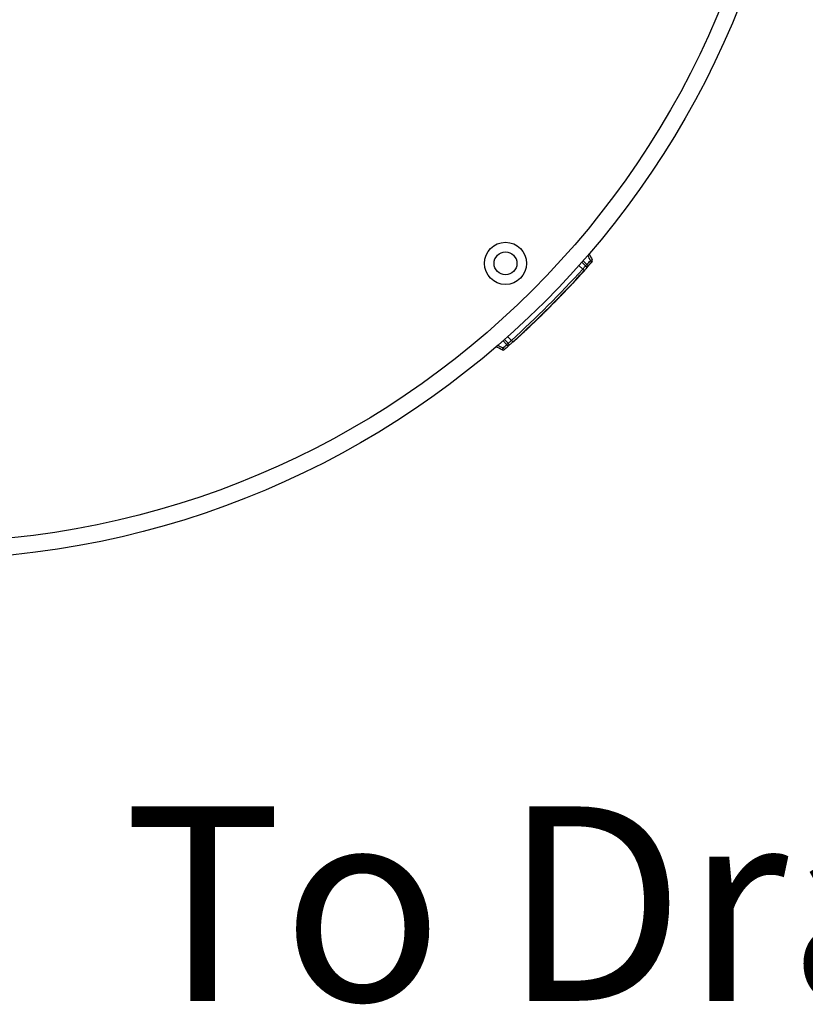
# Model space of a CAD drawing. Extents: x 0.5 to 17, y -0.1 to 10.5.
# Drawn here: x 5.4 to 5.7, y 5.9 to 6.3 of the extents above; entities that cross this region are included whole.
import ezdxf

# ---------------------------------------------------------------- set-up
doc = ezdxf.new("R2010")
doc.units = 0
doc.header["$LTSCALE"] = 0.25
doc.header["$MEASUREMENT"] = 0
doc.layers.get('0').update_dxf_attribs({"linetype": 'CONTINUOUS'})
for name, color, linetype in [('LID', 3, 'CONTINUOUS'), ('OSI-LID', 3, 'CONTINUOUS'), ('TEXT', 1, 'CONTINUOUS')]:
    doc.layers.add(name, color=color, linetype=linetype)
doc.styles.add('times', font='times.ttf')

msp = doc.modelspace()

# ---------------------------------------------------------------- linework, layer by layer
at = {"color": 8, "linetype": 'Continuous', "lineweight": 25}
for p, q in [((5.650807470918004, 6.216564504000037), (5.649245015130326, 6.218073350015332)), ((5.65094885690862, 6.219998829284651), (5.652532877019105, 6.218469158844892)), ((5.619535049650196, 6.185471331475983), (5.618005379210434, 6.187055351586463)), ((5.619930858479755, 6.188759193364758), (5.621439704495046, 6.187196737577081))]:
    msp.add_line(p, q, dxfattribs=at)
at = {"color": 7, "linetype": 'Continuous', "lineweight": 25}
for p, q in [((5.651943711114605, 6.217879992940391), (5.650397703868588, 6.219372954783642)), ((5.64921901296465, 6.213418420536727), (5.649015550050663, 6.213198627559136)), ((5.649120803689485, 6.213516629811892), (5.64921901296465, 6.213418420536727)), ((5.649410756372689, 6.213625823507457), (5.64921901296465, 6.213418420536727)), ((5.649312547097523, 6.213724032782623), (5.649410756372689, 6.213625823507457)), ((5.649592088753465, 6.213822206827394), (5.649410756372689, 6.213625823507457)), ((5.6494938794783, 6.213920416102558), (5.649592088753465, 6.213822206827394)), ((5.649761744420115, 6.214006157348643), (5.649592088753465, 6.213822206827394)), ((5.649663535144949, 6.214104366623807), (5.649761744420115, 6.214006157348643)), ((5.649921027797252, 6.214179049481351), (5.649761744420115, 6.214006157348643)), ((5.64982281852209, 6.214277258756515), (5.649921027797255, 6.214179049481351)), ((5.650060970911937, 6.214331099355154), (5.649921027797252, 6.214179049481351)), ((5.649962761636775, 6.21442930863032), (5.650060970911937, 6.214331099355154)), ((5.650191865741181, 6.214473445671107), (5.650060970911937, 6.214331099355154)), ((5.650093656466016, 6.214571654946273), (5.650191865741181, 6.214473445671107)), ((5.650313724446754, 6.214606076267432), (5.650191865741181, 6.214473445671107)), ((5.650215515171588, 6.214704285542596), (5.650313724446754, 6.214606076267432)), ((5.650425276400323, 6.214727582937706), (5.650313724446754, 6.214606076267432)), ((5.650327067125158, 6.214825792212872), (5.650425276400323, 6.214727582937706)), ((5.650529096469125, 6.214840748484206), (5.650425276400323, 6.214727582937706)), ((5.650430887193963, 6.214938957759371), (5.650529096469125, 6.214840748484206)), ((5.650645689376741, 6.214967929539458), (5.650529096469125, 6.214840748484206)), ((5.650547480101579, 6.215066138814621), (5.650645689376741, 6.214967929539458)), ((5.650560289640389, 6.215080117623383), (5.650680253919482, 6.214960153344287)), ((5.650749430306476, 6.215081174225028), (5.650645689376741, 6.214967929539458)), ((5.650912010805893, 6.215258805739724), (5.650837772811609, 6.215177671318113)), ((5.650864989012391, 6.2154129809235), (5.650963198287556, 6.215314771648337)), ((5.65119110766102, 6.215564187885502), (5.651110311661906, 6.215475724271017)), ((5.651262310425079, 6.215610233333332), (5.651247058799406, 6.215625484959004)), ((5.651593702778925, 6.21587360220373), (5.651432527277223, 6.216034777705429)), ((5.645241219148364, 6.209375783091111), (5.645339428423529, 6.209277573815945)), ((5.645445056329073, 6.209388931525706), (5.645339428423529, 6.209277573815945)), ((5.645346847053908, 6.20948714080087), (5.645445056329073, 6.209388931525706)), ((5.645545433549042, 6.20949482458201), (5.645445056329073, 6.209388931525706)), ((5.645447224273877, 6.209593033857174), (5.645545433549042, 6.20949482458201)), ((5.645543659012024, 6.209694832891036), (5.645641868287189, 6.20959662361587)), ((5.645641868287189, 6.20959662361587), (5.645545433549042, 6.20949482458201)), ((5.645633549913398, 6.209789781587877), (5.645731759188564, 6.209691572312713)), ((5.645731759188564, 6.209691572312713), (5.645641868287189, 6.20959662361587)), ((5.645718205051814, 6.209879250708656), (5.645816414326976, 6.209781041433492)), ((5.645816414326976, 6.209781041433492), (5.645731759188564, 6.209691572312713)), ((5.645797628849969, 6.209963235830663), (5.645895838125135, 6.209865026555499)), ((5.645895838125135, 6.209865026555499), (5.645816414326976, 6.209781041433492)), ((5.645870523922468, 6.210040355504551), (5.645968733197634, 6.209942146229387)), ((5.645968733197634, 6.209942146229387), (5.645895838125135, 6.209865026555499)), ((5.645936895032648, 6.210110604966967), (5.646035104307813, 6.210012395691803)), ((5.646035104307813, 6.210012395691803), (5.645968733197634, 6.209942146229387)), ((5.645996746518701, 6.210173979879723), (5.646094955793867, 6.210075770604559)), ((5.646094955793867, 6.210075770604559), (5.646035104307813, 6.210012395691803)), ((5.64605008229362, 6.210230476329838), (5.646148291568785, 6.210132267054672)), ((5.646093004163262, 6.21027595600717), (5.646191213438428, 6.210177746732005)), ((5.646148291568785, 6.210132267054672), (5.646094955793867, 6.210075770604559)), ((5.646129417875873, 6.210314549667753), (5.646227627151035, 6.210216340392589)), ((5.646191213438428, 6.210177746732005), (5.646148291568785, 6.210132267054672)), ((5.646159325813436, 6.210346254929592), (5.646257535088601, 6.210248045654429)), ((5.646181429751991, 6.210369691181906), (5.646279639027156, 6.21027148190674)), ((5.646227627151035, 6.210216340392589), (5.646191213438428, 6.210177746732005)), ((5.646197031545285, 6.210386235405697), (5.646295240820447, 6.210288026130532)), ((5.646257535088601, 6.210248045654429), (5.646227627151035, 6.210216340392589)), ((5.64624513193322, 6.21043725190376), (5.646343341208386, 6.210339042628594)), ((5.646279639027156, 6.21027148190674), (5.646257535088601, 6.210248045654429)), ((5.646295240820447, 6.210288026130532), (5.646279639027156, 6.21027148190674)), ((5.646408875010565, 6.210611042005775), (5.64650708428573, 6.210512832730609)), ((5.646415370894175, 6.210617940295948), (5.646513580169341, 6.210519731020786)), ((5.646436156768825, 6.210640015777408), (5.646534366043991, 6.210541806502244)), ((5.646469930718183, 6.210675891531722), (5.646568139993352, 6.210577682256559)), ((5.646513580169341, 6.210519731020786), (5.64650708428573, 6.210512832730609)), ((5.646534366043991, 6.210541806502244), (5.646513580169341, 6.210519731020786)), ((5.646517987035267, 6.210726952100643), (5.646616196310433, 6.210628742825478)), ((5.646568139993352, 6.210577682256559), (5.646534366043991, 6.210541806502244)), ((5.646616196310433, 6.210628742825478), (5.646568139993352, 6.210577682256559)), ((5.646580318794246, 6.210793204409992), (5.646678528069412, 6.210694995134827)), ((5.646678528069412, 6.210694995134827), (5.646616196310433, 6.210628742825478)), ((5.646655618899679, 6.210873276720453), (5.646753828174845, 6.210775067445288)), ((5.646753828174845, 6.210775067445288), (5.646678528069412, 6.210694995134827)), ((5.64674387748121, 6.210967178902385), (5.646842086756376, 6.210868969627221)), ((5.646842086756376, 6.210868969627221), (5.646753828174845, 6.210775067445288)), ((5.64694588679999, 6.210979476364151), (5.646842086756376, 6.210868969627221)), ((5.646847677524825, 6.211077685639316), (5.64694588679999, 6.210979476364151)), ((5.647062618452402, 6.211103839839853), (5.64694588679999, 6.210979476364151)), ((5.646964409177237, 6.211202049115019), (5.647062618452402, 6.211103839839853)), ((5.64717282282038, 6.211221336426206), (5.647062618452402, 6.211103839839853)), ((5.647074613545215, 6.211319545701372), (5.64717282282038, 6.211221336426206)), ((5.647294648157793, 6.211351321555932), (5.64717282282038, 6.211221336426206)), ((5.647196438882631, 6.211449530831096), (5.647294648157793, 6.211351321555932)), ((5.647425489726153, 6.211491042298008), (5.647294648157793, 6.211351321555932)), ((5.647327280450988, 6.211589251573173), (5.647425489726153, 6.211491042298008)), ((5.647567924601759, 6.211643279245656), (5.647425489726153, 6.211491042298008)), ((5.647469715326594, 6.21174148852082), (5.647567924601759, 6.211643279245656)), ((5.647720642052274, 6.211806664296442), (5.647567924601759, 6.211643279245656)), ((5.647622432777112, 6.211904873571608), (5.647720642052274, 6.211806664296442)), ((5.647883626004845, 6.211981213523234), (5.647720642052274, 6.211806664296442)), ((5.647785416729679, 6.212079422798399), (5.647883626004845, 6.211981213523234)), ((5.648047812317493, 6.212157239224701), (5.647883626004845, 6.211981213523234)), ((5.647949603042328, 6.212255448499865), (5.648047812317493, 6.212157239224701)), ((5.64822094903414, 6.212343066365468), (5.648047812317493, 6.212157239224701)), ((5.648122739758975, 6.212441275640631), (5.64822094903414, 6.212343066365468)), ((5.648404311061036, 6.212540098874037), (5.64822094903414, 6.212343066365468)), ((5.64830610178587, 6.212638308149201), (5.648404311061036, 6.212540098874037)), ((5.648597879049227, 6.212748356099367), (5.648404311061036, 6.212540098874037)), ((5.648499669774061, 6.212846565374531), (5.648597879049227, 6.212748356099367)), ((5.64880034342367, 6.212966468781747), (5.648597879049227, 6.212748356099367)), ((5.648702134148504, 6.213064678056913), (5.64880034342367, 6.212966468781747)), ((5.649015550050663, 6.213198627559136), (5.64880034342367, 6.212966468781747)), ((5.648917340775501, 6.213296836834304), (5.649015550050663, 6.213198627559136)), ((5.641297591990025, 6.205272190639978), (5.641395801265187, 6.205173981364813)), ((5.641353081759924, 6.205329211929861), (5.641451291035089, 6.205231002654696)), ((5.641401957324071, 6.205379453251718), (5.641500166599236, 6.205281243976553)), ((5.641446863165807, 6.205425627791715), (5.641545072440969, 6.205327418516549)), ((5.641500166599236, 6.205281243976553), (5.641451291035089, 6.205231002654696)), ((5.64148516003139, 6.205465017134081), (5.641583369306556, 6.205366807858915)), ((5.641545072440969, 6.205327418516549), (5.641500166599236, 6.205281243976553)), ((5.64151949110104, 6.205500335768109), (5.641617700376202, 6.205402126492944)), ((5.641544576768155, 6.205526147961372), (5.64164278604332, 6.205427938686207)), ((5.641583369306556, 6.205366807858915), (5.641545072440969, 6.205327418516549)), ((5.641565699953961, 6.205547886131676), (5.641663909229123, 6.205449676856511)), ((5.641581541391407, 6.205564190711307), (5.641679750666572, 6.205465981436142)), ((5.641617700376202, 6.205402126492944), (5.641583369306556, 6.205366807858915)), ((5.641590781853125, 6.205573702092891), (5.641688991128291, 6.205475492817727)), ((5.641593421934047, 6.205576419681479), (5.641691631209216, 6.205478210406316)), ((5.64164278604332, 6.205427938686207), (5.641617700376202, 6.205402126492944)), ((5.641663909229123, 6.205449676856511), (5.64164278604332, 6.205427938686207)), ((5.641679750666572, 6.205465981436142), (5.641663909229123, 6.205449676856511)), ((5.641688991128291, 6.205475492817727), (5.641679750666572, 6.205465981436141)), ((5.641691631209216, 6.205478210406316), (5.641688991128291, 6.205475492817727)), ((5.641725397082826, 6.205712328008384), (5.641823606357992, 6.205614118733219)), ((5.64173067491021, 6.20571776552003), (5.641828884185372, 6.205619556244865)), ((5.641745188468047, 6.205732719144516), (5.641843397743209, 6.205634509869351)), ((5.64176761716341, 6.205755830640018), (5.641865826438575, 6.205657621364854)), ((5.641799278416123, 6.205788461421473), (5.641897487691288, 6.205690252146307)), ((5.641828884185372, 6.205619556244865), (5.641823606357992, 6.205614118733219)), ((5.641843397743209, 6.205634509869351), (5.641828884185372, 6.205619556244865)), ((5.641838850392311, 6.205829254487983), (5.641937059667477, 6.205731045212818)), ((5.641865826438575, 6.205657621364852), (5.641843397743209, 6.205634509869351)), ((5.641897487691288, 6.205690252146309), (5.641865826438575, 6.205657621364854)), ((5.641887648806208, 6.205879572960092), (5.641985858081373, 6.205781363684927)), ((5.641937059667477, 6.205731045212818), (5.641897487691288, 6.205690252146307)), ((5.641985858081373, 6.205781363684927), (5.641937059667477, 6.205731045212818)), ((5.641943032199855, 6.205936700626228), (5.64204124147502, 6.205838491351062)), ((5.64204124147502, 6.205838491351062), (5.641985858081373, 6.205781363684927)), ((5.642006315267437, 6.206002001626977), (5.642104524542603, 6.205903792351813)), ((5.642104524542603, 6.205903792351813), (5.64204124147502, 6.205838491351062)), ((5.642081446953284, 6.206079563522269), (5.642179656228446, 6.205981354247104)), ((5.642179656228446, 6.205981354247104), (5.642104524542603, 6.205903792351813)), ((5.642163148234054, 6.206163949996421), (5.64226135750922, 6.206065740721256)), ((5.642261357509216, 6.206065740721257), (5.642179656228446, 6.205981354247104)), ((5.64225141383956, 6.206255166319619), (5.642349623114725, 6.206156957044453)), ((5.642349623114725, 6.206156957044453), (5.642261357509216, 6.206065740721257)), ((5.642347554870902, 6.206354580225525), (5.642445764146068, 6.206256370950361)), ((5.642445764146068, 6.206256370950361), (5.642349623114725, 6.206156957044453)), ((5.642549773156691, 6.206363989885522), (5.642445764146068, 6.206256370950361)), ((5.642451563881529, 6.206462199160689), (5.642549773156691, 6.206363989885522)), ((5.642659010347987, 6.206477095979043), (5.642549773156691, 6.206363989885522)), ((5.642560801072825, 6.206575305254208), (5.642659010347987, 6.206477095979043)), ((5.642773470074989, 6.206595694875886), (5.642659010347987, 6.206477095979043)), ((5.642675260799823, 6.206693904151051), (5.642773470074989, 6.206595694875886)), ((5.642894461284456, 6.206721156464041), (5.642773470074989, 6.206595694875886)), ((5.642796252009294, 6.206819365739206), (5.642894461284456, 6.206721156464041)), ((5.643020661840467, 6.20685212404469), (5.642894461284456, 6.206721156464041)), ((5.642922452565301, 6.206950333319853), (5.643020661840467, 6.20685212404469)), ((5.643152065213137, 6.206988604147701), (5.643020661840467, 6.20685212404469)), ((5.643053855937971, 6.207086813422866), (5.643152065213137, 6.206988604147701)), ((5.643287351436463, 6.207129237904327), (5.643152065213137, 6.206988604147701)), ((5.643189142161297, 6.207227447179491), (5.643287351436463, 6.207129237904327)), ((5.643427827818105, 6.207275396841666), (5.643287351436463, 6.207129237904327)), ((5.643329618542939, 6.207373606116832), (5.643427827818105, 6.207275396841666)), ((5.643562991449411, 6.207416153190311), (5.643427827818105, 6.207275396841666)), ((5.643464782174245, 6.207514362465475), (5.643562991449411, 6.207416153190311)), ((5.643703340474779, 6.207562439483925), (5.643562991449411, 6.207416153190311)), ((5.643605131199614, 6.20766064875909), (5.643703340474779, 6.207562439483925)), ((5.643844935366971, 6.207710158745464), (5.643703340474779, 6.207562439483925)), ((5.643746726091805, 6.207808368020629), (5.643844935366971, 6.207710158745464)), ((5.643990394556035, 6.207862050214405), (5.643844935366971, 6.207710158745464)), ((5.643892185280869, 6.20796025948957), (5.643990394556035, 6.207862050214405)), ((5.644137093401163, 6.208015380862039), (5.643990394556035, 6.207862050214405)), ((5.644038884126001, 6.208113590137204), (5.644137093401163, 6.208015380862039)), ((5.644286338845792, 6.208171522579689), (5.644137093401163, 6.208015380862039)), ((5.64418812957063, 6.208269731854855), (5.644286338845792, 6.208171522579689)), ((5.644432894205334, 6.20832499671291), (5.644286338845792, 6.208171522579689)), ((5.644334684930172, 6.208423205988075), (5.644432894205334, 6.20832499671291)), ((5.644576763286938, 6.208475799454559), (5.644432894205334, 6.20832499671291)), ((5.644478554011769, 6.208574008729721), (5.644576763286938, 6.208475799454559)), ((5.644716642850419, 6.208622555210053), (5.644576763286938, 6.208475799454559)), ((5.644618433575253, 6.208720764485219), (5.644716642850419, 6.208622555210053)), ((5.644853844743018, 6.208766630966922), (5.644716642850419, 6.208622555210053)), ((5.644755635467853, 6.208864840242086), (5.644853844743018, 6.208766630966922)), ((5.644987066728518, 6.208906650126612), (5.644853844743018, 6.208766630966922)), ((5.644888857453353, 6.209004859401777), (5.644987066728518, 6.208906650126612)), ((5.645116314009723, 6.209042607486336), (5.644987066728518, 6.208906650126612)), ((5.645018104734561, 6.209140816761502), (5.645116314009723, 6.209042607486336)), ((5.645229849078909, 6.209162131040991), (5.645116314009723, 6.209042607486336)), ((5.645131639803747, 6.209260340316157), (5.645229849078909, 6.209162131040991)), ((5.645339428423529, 6.209277573815945), (5.645229849078909, 6.209162131040991)), ((5.638694289334865, 6.202619619502266), (5.63879249861003, 6.2025214102271)), ((5.638711610303019, 6.202637123385949), (5.638809819578185, 6.202538914110784)), ((5.638760903203419, 6.202686947371554), (5.638859112478585, 6.202588738096389)), ((5.63879249861003, 6.2025214102271), (5.638809819578185, 6.202538914110784)), ((5.638859112478585, 6.202588738096389), (5.638809819578185, 6.202538914110784)), ((5.638812852189989, 6.202739472940499), (5.638911061465151, 6.202641263665334)), ((5.638911061465151, 6.202641263665334), (5.638859112478585, 6.202588738096389)), ((5.63886612425177, 6.20279335426899), (5.638964333526935, 6.202695144993824)), ((5.638964333526935, 6.202695144993824), (5.638911061465151, 6.202641263665334)), ((5.638923381609658, 6.202851286805646), (5.639021590884823, 6.202753077530483)), ((5.639021590884823, 6.202753077530483), (5.638964333526935, 6.202695144993824)), ((5.638981959691876, 6.202910577452728), (5.639080168967038, 6.202812368177562)), ((5.639080168967038, 6.202812368177562), (5.639021590884823, 6.202753077530483)), ((5.639043188688337, 6.202972574855079), (5.639141397963503, 6.202874365579914)), ((5.639141397963503, 6.202874365579914), (5.639080168967038, 6.202812368177562)), ((5.639104405698326, 6.203034584243904), (5.639202614973492, 6.202936374968739)), ((5.639202614973492, 6.202936374968739), (5.639141397963503, 6.202874365579914)), ((5.639166941132665, 6.203097954043133), (5.63926515040783, 6.202999744767969)), ((5.63926515040783, 6.202999744767969), (5.639202614973492, 6.202936374968739)), ((5.639232124325872, 6.203164033753011), (5.639330333601038, 6.203065824477846)), ((5.639330333601038, 6.203065824477846), (5.63926515040783, 6.202999744767969)), ((5.639298623768067, 6.203231476048657), (5.639396833043232, 6.203133266773492)), ((5.639396833043232, 6.203133266773492), (5.639330333601038, 6.203065824477846)), ((5.639369097714781, 6.203302980344056), (5.639467306989946, 6.203204771068892)), ((5.639467306989946, 6.203204771068892), (5.639396833043232, 6.203133266773492)), ((5.639442214231234, 6.203377199739228), (5.639540423506396, 6.203278990464061)), ((5.639540423506396, 6.203278990464059), (5.639467306989946, 6.203204771068892)), ((5.639517971447951, 6.203454136103649), (5.639616180723117, 6.203355926828483)), ((5.639616180723117, 6.203355926828483), (5.639540423506396, 6.203278990464059)), ((5.639596367427444, 6.203533791374806), (5.63969457670261, 6.203435582099641)), ((5.63969457670261, 6.203435582099641), (5.639616180723117, 6.203355926828483)), ((5.639677400164231, 6.203616167558184), (5.639775609439397, 6.20351795828302)), ((5.639775609439397, 6.20351795828302), (5.63969457670261, 6.203435582099641)), ((5.639761067584818, 6.20370126672728), (5.63985927685998, 6.203603057452114)), ((5.63985927685998, 6.203603057452114), (5.639775609439397, 6.20351795828302)), ((5.639846040037238, 6.203787739699297), (5.639944249312403, 6.203689530424133)), ((5.639944249312403, 6.203689530424133), (5.63985927685998, 6.203603057452114)), ((5.63993364357588, 6.203876939254605), (5.640031852851042, 6.20377872997944)), ((5.640031852851042, 6.20377872997944), (5.639944249312403, 6.203689530424133)), ((5.640023875957198, 6.203968867636749), (5.640122085232363, 6.203870658361585)), ((5.640122085232363, 6.203870658361585), (5.640031852851042, 6.20377872997944)), ((5.64011806122441, 6.204064879637269), (5.640216270499575, 6.203966670362106)), ((5.640216270499572, 6.203966670362106), (5.640122085232363, 6.203870658361585)), ((5.640319708717989, 6.204072181254721), (5.640216270499572, 6.203966670362106)), ((5.640221499442827, 6.204170390529885), (5.640319708717989, 6.204072181254721)), ((5.640421786998271, 6.204176373250714), (5.640319708717989, 6.204072181254721)), ((5.640323577723109, 6.204274582525879), (5.640421786998271, 6.204176373250714)), ((5.64052250664875, 6.204279245041751), (5.640421786998271, 6.204176373250714)), ((5.640424297373585, 6.204377454316917), (5.64052250664875, 6.204279245041751)), ((5.640621868960785, 6.204380795336484), (5.64052250664875, 6.204279245041751)), ((5.64052365968562, 6.204479004611648), (5.640621868960785, 6.204380795336484)), ((5.640620341731605, 6.204577877502905), (5.640718551006771, 6.20447966822774)), ((5.640718551006771, 6.20447966822774), (5.640621868960785, 6.204380795336484)), ((5.640714345992688, 6.204674070509557), (5.640812555267853, 6.204575861234392)), ((5.640812555267853, 6.204575861234392), (5.640718551006771, 6.20447966822774)), ((5.640804351467594, 6.204766225798114), (5.640902560742759, 6.204668016522949)), ((5.640902560742759, 6.204668016522949), (5.640812555267853, 6.204575861234392)), ((5.640885069381902, 6.204848916803974), (5.640983278657064, 6.20475070752881)), ((5.640983278657064, 6.20475070752881), (5.640902560742759, 6.204668016522949)), ((5.640963120750953, 6.20492891668557), (5.641061330026119, 6.204830707410406)), ((5.641061330026119, 6.204830707410406), (5.640983278657064, 6.20475070752881)), ((5.641038507580213, 6.205006223437452), (5.641136716855378, 6.204908014162286)), ((5.641136716855378, 6.204908014162286), (5.641061330026119, 6.204830707410406)), ((5.641108587590118, 6.205078121669664), (5.64120679686528, 6.204979912394498)), ((5.64120679686528, 6.204979912394498), (5.641136716855378, 6.204908014162286)), ((5.64117600804574, 6.205147321786636), (5.641274217320905, 6.205049112511471)), ((5.641274217320905, 6.205049112511471), (5.64120679686528, 6.204979912394498)), ((5.641239449130246, 6.205212464770454), (5.641337658405412, 6.20511425549529)), ((5.641337658405412, 6.20511425549529), (5.641274217320905, 6.205049112511471)), ((5.641395801265187, 6.205173981364813), (5.641337658405412, 6.20511425549529)), ((5.641451291035089, 6.205231002654696), (5.641395801265187, 6.205173981364813)), ((5.633250181224657, 6.197211768012616), (5.633348390499819, 6.197113558737452)), ((5.633481189208052, 6.197243285835391), (5.633348390499819, 6.197113558737452)), ((5.633382979932886, 6.197341495110557), (5.633481189208052, 6.197243285835391)), ((5.633619350483968, 6.19737836570467), (5.633481189208052, 6.197243285835391)), ((5.633521141208803, 6.197476574979834), (5.633619350483968, 6.19737836570467)), ((5.633764221023974, 6.197520130483645), (5.633619350483968, 6.19737836570467)), ((5.633666011748808, 6.19761833975881), (5.633764221023974, 6.197520130483645)), ((5.633904967613447, 6.19765798270888), (5.633764221023974, 6.197520130483645)), ((5.633806758338281, 6.197756191984044), (5.633904967613447, 6.19765798270888)), ((5.63405106267782, 6.197801201798238), (5.633904967613447, 6.19765798270888)), ((5.633952853402654, 6.197899411073403), (5.63405106267782, 6.197801201798238)), ((5.634202498875919, 6.197949795092902), (5.63405106267782, 6.197801201798238)), ((5.634104289600756, 6.198048004368066), (5.634202498875919, 6.197949795092902)), ((5.63435656631442, 6.198101114816679), (5.634202498875919, 6.197949795092902)), ((5.634258357039254, 6.198199324091844), (5.63435656631442, 6.198101114816679)), ((5.634515962085501, 6.198257821546902), (5.63435656631442, 6.198101114816679)), ((5.634417752810336, 6.198356030822066), (5.634515962085501, 6.198257821546902)), ((5.634715770696918, 6.198454480479497), (5.634515962085501, 6.198257821546902)), ((5.634617561421756, 6.198552689754663), (5.634715770696918, 6.198454480479497)), ((5.634907362320153, 6.198643283391728), (5.634715770696918, 6.198454480479497)), ((5.634809153044987, 6.198741492666893), (5.634907362320153, 6.198643283391728)), ((5.635089403368944, 6.198822885035107), (5.634907362320153, 6.198643283391728)), ((5.634991194093779, 6.198921094310273), (5.635089403368944, 6.198822885035107)), ((5.635263257245946, 6.198994600841737), (5.635089403368944, 6.198822885035107)), ((5.63516504797078, 6.199092810116903), (5.635263257245946, 6.198994600841737)), ((5.635427590460289, 6.199157085467726), (5.635263257245946, 6.198994600841737)), ((5.635329381185123, 6.199255294742891), (5.635427590460289, 6.199157085467726)), ((5.635582417525466, 6.199310324399578), (5.635427590460289, 6.199157085467726)), ((5.6354842082503, 6.199408533674742), (5.635582417525466, 6.199310324399578)), ((5.635729097503983, 6.199455637409557), (5.635582417525466, 6.199310324399578)), ((5.635630888228818, 6.199553846684721), (5.635729097503983, 6.199455637409557)), ((5.635867641510082, 6.199593013383407), (5.635729097503983, 6.199455637409557)), ((5.635769432234916, 6.199691222658573), (5.635867641510082, 6.199593013383407)), ((5.636003436985817, 6.19972778021811), (5.635867641510082, 6.199593013383407)), ((5.635905227710651, 6.199825989493275), (5.636003436985817, 6.19972778021811)), ((5.636129768979202, 6.199853258691868), (5.636003436985817, 6.19972778021811)), ((5.636031559704037, 6.19995146796703), (5.636129768979202, 6.199853258691866)), ((5.636247991867563, 6.199970773262105), (5.636129768979202, 6.199853258691868)), ((5.636149782592398, 6.20006898253727), (5.636247991867563, 6.199970773262105)), ((5.636356771892459, 6.200078978852511), (5.636247991867563, 6.199970773262105)), ((5.636258562617293, 6.200177188127674), (5.636356771892459, 6.200078978852511)), ((5.63645611868915, 6.200177865827826), (5.636356771892459, 6.200078978852511)), ((5.636357909413981, 6.200276075102988), (5.63645611868915, 6.200177865827826)), ((5.636449173717349, 6.200366971563091), (5.636547382992514, 6.200268762287926)), ((5.636547382992514, 6.200268762287926), (5.63645611868915, 6.200177865827826)), ((5.636531020879474, 6.200448533321132), (5.636629230154639, 6.200350324045967)), ((5.636629230154639, 6.200350324045967), (5.636547382992514, 6.200268762287926)), ((5.63660479943173, 6.200522090680498), (5.636703008706895, 6.200423881405333)), ((5.636703008706895, 6.200423881405333), (5.636629230154639, 6.200350324045967)), ((5.636670514981859, 6.200587638033453), (5.636768724257024, 6.200489428758289)), ((5.636768724257024, 6.200489428758289), (5.636703008706895, 6.200423881405333)), ((5.636728172525839, 6.20064517038402), (5.636826381801001, 6.200546961108856)), ((5.636826381801001, 6.200546961108856), (5.636768724257024, 6.200489428758289)), ((5.636776435903293, 6.200693345057809), (5.636874645178459, 6.200595135782645)), ((5.636817990151453, 6.20073483468711), (5.636916199426615, 6.200636625411945)), ((5.636874645178459, 6.200595135782645), (5.636826381801001, 6.200546961108856)), ((5.636848817205106, 6.20076562083286), (5.636947026480271, 6.200667411557697)), ((5.636872940635214, 6.200789716428376), (5.63697114991038, 6.200691507153211)), ((5.636916199426615, 6.200636625411945), (5.636874645178459, 6.200595135782645)), ((5.636890361971147, 6.200807119944282), (5.636988571246313, 6.200708910669118)), ((5.636899742293991, 6.200816491464734), (5.636997951569157, 6.200718282189571)), ((5.636903762347391, 6.200820507915609), (5.637001971622556, 6.200722298640444)), ((5.636947026480271, 6.200667411557697), (5.636916199426615, 6.200636625411945)), ((5.63697114991038, 6.200691507153211), (5.636947026480271, 6.200667411557697)), ((5.636988571246313, 6.200708910669118), (5.63697114991038, 6.200691507153211)), ((5.636997951569157, 6.200718282189571), (5.636988571246313, 6.200708910669118)), ((5.637001971622556, 6.200722298640444), (5.636997951569157, 6.200718282189571)), ((5.63709666495901, 6.201013357508967), (5.637194874234176, 6.200915148233801)), ((5.630349029550096, 6.1944043228204), (5.630447238825262, 6.194306113545235)), ((5.630366805819605, 6.19442137140273), (5.630465015094771, 6.194323162127566)), ((5.63041055870972, 6.194463341224835), (5.630508767984885, 6.19436513194967)), ((5.630447238825262, 6.194306113545235), (5.630465015094771, 6.194323162127566)), ((5.630455672798721, 6.194506628682807), (5.630553882073887, 6.194408419407643)), ((5.630508767984885, 6.19436513194967), (5.630465015094771, 6.194323162127566)), ((5.63050214752554, 6.194551234337724), (5.630600356800706, 6.19445302506256)), ((5.630553882073887, 6.194408419407643), (5.630508767984885, 6.19436513194967)), ((5.630551348918267, 6.19459847099624), (5.630649558193433, 6.194500261721076)), ((5.630600356800706, 6.19445302506256), (5.630553882073887, 6.194408419407643)), ((5.630649558193433, 6.194500261721076), (5.630600356800706, 6.19445302506256)), ((5.630601909361921, 6.194647027438585), (5.630700118637087, 6.194548818163422)), ((5.630700118637087, 6.194548818163422), (5.630649558193433, 6.194500261721076)), ((5.63065519440287, 6.194698216953157), (5.630753403678035, 6.194600007677992)), ((5.630753403678035, 6.194600007677992), (5.630700118637087, 6.194548818163422)), ((5.630707104868819, 6.194748102207966), (5.630805314143984, 6.194649892932801)), ((5.630805314143984, 6.194649892932801), (5.630753403678035, 6.194600007677992)), ((5.63076037288964, 6.194799308742662), (5.630858582164805, 6.194701099467498)), ((5.630858582164805, 6.194701099467498), (5.630805314143984, 6.194649892932801)), ((5.630816363308931, 6.194853150548399), (5.630914572584096, 6.194754941273234)), ((5.630914572584096, 6.194754941273234), (5.630858582164805, 6.194701099467498)), ((5.630875074732565, 6.19490962901931), (5.63097328400773, 6.194811419744144)), ((5.63097328400773, 6.194811419744144), (5.630914572584096, 6.194754941273234)), ((5.630936505698426, 6.194968745617506), (5.631034714973588, 6.19487053634234)), ((5.631034714973588, 6.19487053634234), (5.63097328400773, 6.194811419744144)), ((5.63100065467642, 6.195030501873084), (5.631098863951586, 6.194932292597918)), ((5.631098863951586, 6.194932292597918), (5.631034714973588, 6.19487053634234)), ((5.631067520068481, 6.195094899384105), (5.631165729343646, 6.194996690108939)), ((5.631165729343646, 6.194996690108939), (5.631098863951586, 6.194932292597918)), ((5.631137100208566, 6.195161939816615), (5.631235309483731, 6.19506373054145)), ((5.631235309483731, 6.19506373054145), (5.631165729343643, 6.194996690108939)), ((5.631209393362667, 6.195231624904626), (5.631307602637833, 6.195133415629461)), ((5.631307602637833, 6.195133415629461), (5.631235309483731, 6.19506373054145)), ((5.631284397728805, 6.195303956450108), (5.631382607003971, 6.195205747174944)), ((5.631382607003975, 6.195205747174946), (5.631307602637833, 6.195133415629461)), ((5.631362111437049, 6.195378936323007), (5.631460320712215, 6.195280727047843)), ((5.631460320712215, 6.195280727047843), (5.631382607003975, 6.195205747174946)), ((5.631442532549489, 6.195456566461218), (5.631540741824654, 6.195358357186052)), ((5.631540741824654, 6.195358357186052), (5.631460320712215, 6.195280727047843)), ((5.631527021614289, 6.19553816515134), (5.631625230889455, 6.195439955876175)), ((5.631625230889455, 6.195439955876175), (5.631540741824654, 6.195358357186052)), ((5.631614213283942, 6.195622418906128), (5.631712422559104, 6.195524209630963)), ((5.631712422559104, 6.195524209630963), (5.631625230889455, 6.195439955876175)), ((5.631709552595339, 6.195714598027707), (5.631807761870505, 6.195616388752542)), ((5.631807761870505, 6.195616388752542), (5.631712422559104, 6.195524209630963)), ((5.631755850242097, 6.19575938076268), (5.631854059517263, 6.195661171487514)), ((5.631854059517263, 6.195661171487514), (5.631807761870505, 6.195616388752542)), ((5.631848425883632, 6.195848965884607), (5.631946635158798, 6.195750756609443)), ((5.631946635158798, 6.195750756609443), (5.631854059517263, 6.195661171487514)), ((5.631894703878501, 6.195893768271469), (5.631992913153667, 6.195795558996305)), ((5.631992913153667, 6.195795558996305), (5.631946635158798, 6.195750756609443)), ((5.631947779394515, 6.195945167310971), (5.632045988669681, 6.195846958035806)), ((5.632045988669681, 6.195846958035806), (5.631992913153667, 6.195795558996305)), ((5.632002206868108, 6.195997893227649), (5.632100416143274, 6.195899683952486)), ((5.632100416143274, 6.195899683952486), (5.632045988669681, 6.195846958035806)), ((5.632055264925675, 6.196049309725598), (5.632153474200841, 6.195951100450434)), ((5.632153474200841, 6.195951100450434), (5.632100416143274, 6.195899683952486)), ((5.632108314364618, 6.196100734842173), (5.632206523639784, 6.196002525567008)), ((5.632113754845406, 6.196106009700411), (5.632211964120572, 6.196007800425247)), ((5.632140955889412, 6.196132385351541), (5.632239165164577, 6.196034176076376)), ((5.632206523639784, 6.196002525567008), (5.632153474200841, 6.195951100450434)), ((5.632179033543238, 6.196169315070907), (5.632277242818404, 6.196071105795742)), ((5.632211964120572, 6.196007800425247), (5.632206523608957, 6.196002525597833)), ((5.632239165164577, 6.196034176076376), (5.632211964120572, 6.196007800425247)), ((5.632227983999133, 6.196216802666259), (5.632326193274299, 6.196118593391094)), ((5.632277242818404, 6.196071105795742), (5.632239165164577, 6.196034176076376)), ((5.632326193274299, 6.196118593391094), (5.632277242818404, 6.196071105795742)), ((5.632285083582978, 6.196272214142197), (5.632383292858144, 6.196174004867033)), ((5.632383292858144, 6.196174004867033), (5.632326193274299, 6.196118593391094)), ((5.632353046245704, 6.196338193217314), (5.63245125552087, 6.19623998394215)), ((5.63245125552087, 6.19623998394215), (5.632383292858144, 6.196174004867033)), ((5.632423712388224, 6.196406826482147), (5.63252192166339, 6.196308617206983)), ((5.63252192166339, 6.196308617206983), (5.63245125552087, 6.19623998394215)), ((5.632502514241487, 6.196483397044786), (5.632600723516653, 6.196385187769621)), ((5.632600723516653, 6.196385187769621), (5.63252192166339, 6.196308617206983)), ((5.632588087761746, 6.196566590114198), (5.632686297036912, 6.196468380839033)), ((5.632686297036912, 6.196468380839033), (5.632600723516653, 6.196385187769621)), ((5.632681785338114, 6.196657732136051), (5.63277999461328, 6.196559522860885)), ((5.63277999461328, 6.196559522860885), (5.632686297036912, 6.196468380839033)), ((5.632879094566675, 6.196655977844739), (5.63277999461328, 6.196559522860885)), ((5.632780885291513, 6.196754187119903), (5.632879094566675, 6.196655977844739)), ((5.632986305703888, 6.196760394653316), (5.632879094566675, 6.196655977844739)), ((5.632888096428722, 6.19685860392848), (5.632986305703888, 6.196760394653316)), ((5.633100263568135, 6.19687145890864), (5.632986305703888, 6.196760394653316)), ((5.63300205429297, 6.196969668183805), (5.633100263568135, 6.19687145890864)), ((5.633220961021124, 6.196989177749008), (5.633100263568135, 6.19687145890864)), ((5.633122751745958, 6.197087387024173), (5.633220961021124, 6.196989177749008)), ((5.633348390499819, 6.197113558737452), (5.633220961021124, 6.196989177749008)), ((5.624991876577536, 6.189161326660244), (5.624769422212925, 6.188955167463769)), ((5.624962687727145, 6.189134259980746), (5.624861202247271, 6.189040190523369)), ((5.624893667302374, 6.189259535935409), (5.624991876577536, 6.189161326660244)), ((5.625196128439363, 6.189350863507667), (5.624991876577536, 6.189161326660244)), ((5.625164178759281, 6.189321199988346), (5.625064142957115, 6.18922835968802)), ((5.625097919164201, 6.189449072782832), (5.625196128439363, 6.189350863507667)), ((5.625403034070626, 6.189543104255172), (5.625196128439363, 6.189350863507667)), ((5.625365550451889, 6.189508259335474), (5.625265573906955, 6.189415359777922)), ((5.625304824795464, 6.189641313530337), (5.625403034070626, 6.189543104255172)), ((5.625609813697416, 6.189735471007149), (5.625403034070626, 6.189543104255172)), ((5.625564027730018, 6.189692855427571), (5.625465497574041, 6.189601188315816)), ((5.62551160442225, 6.189833680282313), (5.625609813697416, 6.189735471007149)), ((5.625817853839838, 6.189929256078251), (5.625609813697416, 6.189735471007149)), ((5.625755455204335, 6.189871107149696), (5.625661142129623, 6.189783259460948)), ((5.625719644564672, 6.190027465353416), (5.625817853839838, 6.189929256078251)), ((5.626025766298124, 6.190123168833488), (5.625817853839838, 6.189929256078251)), ((5.625941230635586, 6.190044295575855), (5.625849742038014, 6.189958981079481)), ((5.625927557022958, 6.190221378108653), (5.626025766298124, 6.190123168833488)), ((5.626232166271588, 6.190315915238784), (5.626025766298124, 6.190123168833488)), ((5.626117207331625, 6.190208530893936), (5.626029923244968, 6.190127048390912)), ((5.626207238736541, 6.190292623748213), (5.626117207331625, 6.190208530893936)), ((5.626133956996426, 6.190414124513949), (5.626232166271588, 6.190315915238784)), ((5.626438440274214, 6.190508787614928), (5.626232166271588, 6.190315915238784)), ((5.626376156033572, 6.190450524291513), (5.626293092506707, 6.190372857732968)), ((5.626340230999048, 6.190606996890094), (5.626438440274214, 6.190508787614928)), ((5.626629373637385, 6.190687533448194), (5.626438440274214, 6.190508787614928)), ((5.626532536883829, 6.190596851768774), (5.626456431360275, 6.190525621380707)), ((5.62653116436222, 6.190785742723359), (5.626629373637385, 6.190687533448194)), ((5.626813286881497, 6.190859905226742), (5.626629373637385, 6.190687533448194)), ((5.626715077606331, 6.190958114501906), (5.626813286881497, 6.190859905226742)), ((5.626988809624429, 6.191024594497923), (5.626813286881497, 6.190859905226742)), ((5.626890600349263, 6.191122803773088), (5.626988809624429, 6.191024594497923)), ((5.627157335858673, 6.191182886104009), (5.626988809624429, 6.191024594497923)), ((5.627059126583511, 6.191281095379174), (5.627157335858673, 6.191182886104009)), ((5.627316115252249, 6.191332172707466), (5.627157335858673, 6.191182886104009)), ((5.627217905977083, 6.191430381982632), (5.627316115252249, 6.191332172707466)), ((5.627476199338918, 6.191482833452593), (5.627316115252249, 6.191332172707466)), ((5.627377990063753, 6.191581042727758), (5.627476199338918, 6.191482833452593)), ((5.627625174534753, 6.19162317241049), (5.627476199338918, 6.191482833452593)), ((5.627526965259587, 6.191721381685655), (5.627625174534753, 6.19162317241049)), ((5.627765812585782, 6.191755775504656), (5.627625174534753, 6.19162317241049)), ((5.627667603310616, 6.19185398477982), (5.627765812585782, 6.191755775504656)), ((5.627895367954743, 6.191878030602841), (5.627765812585782, 6.191755775504656)), ((5.627797158679577, 6.191976239878007), (5.627895367954743, 6.191878030602841)), ((5.628013853438254, 6.191989924908414), (5.627895367954743, 6.191878030602841)), ((5.627915644163089, 6.19208813418358), (5.628013853438254, 6.191989924908414)), ((5.628121280743215, 6.192091446714485), (5.628013853438254, 6.191989924908414)), ((5.62802307146805, 6.192189655989648), (5.628121280743215, 6.192091446714485)), ((5.628119451211802, 6.192280794678874), (5.628217660486968, 6.192182585403709)), ((5.628217660486968, 6.192182585403709), (5.628121280743215, 6.192091446714485)), ((5.628204792922304, 6.192361540723298), (5.62830300219747, 6.192263331448133)), ((5.62830300219747, 6.192263331448133), (5.628217660486968, 6.192182585403709)), ((5.62827910503826, 6.192431885684207), (5.628377314313425, 6.192333676409041)), ((5.628377314313425, 6.192333676409041), (5.62830300219747, 6.192263331448133)), ((5.628341019170097, 6.192490519116424), (5.628439228445263, 6.192392309841259)), ((5.628439228445263, 6.192392309841259), (5.628377314313425, 6.192333676409041)), ((5.628390542207836, 6.192537434129934), (5.628488751483001, 6.192439224854768)), ((5.628427679663353, 6.192572625212851), (5.628525888938519, 6.192474415937686)), ((5.628435101193723, 6.192388400588527), (5.628722510982939, 6.192660867263487)), ((5.628488751483001, 6.192439224854768), (5.628439228445263, 6.192392309841259)), ((5.628452435670486, 6.192596088231339), (5.628550644945651, 6.192497878956175)), ((5.628463437750597, 6.192606516829282), (5.628561647025762, 6.192508307554118)), ((5.628525888938519, 6.192474415937686), (5.628488751483001, 6.192439224854768)), ((5.628550644945651, 6.192497878956175), (5.628525888938519, 6.192474415937686)), ((5.628561647025762, 6.192508307554118), (5.628550644945651, 6.192497878956175)), ((5.628624301707774, 6.192759076538652), (5.628722510982939, 6.192660867263487)), ((5.628717759623974, 6.192847779385912), (5.62881596889914, 6.192749570110746)), ((5.618631253711445, 6.1876065046265), (5.620124215554696, 6.186060497380482)), ((5.621969395493089, 6.186571648929168), (5.622067604768255, 6.186473439654004)), ((5.621975002584289, 6.186576757176993), (5.622073211859451, 6.186478547901827)), ((5.621997430039858, 6.186597191077531), (5.622095639315024, 6.186498981802366)), ((5.622036674586568, 6.186632953904014), (5.622134883861733, 6.18653474462885)), ((5.622073211859451, 6.186478547901827), (5.622067604768255, 6.186473439654004)), ((5.622095639315024, 6.186498981802366), (5.622073211859451, 6.186478547901827)), ((5.622094131777637, 6.186685328937974), (5.622192341052802, 6.18658711966281)), ((5.622134883861733, 6.18653474462885), (5.622095639315024, 6.186498981802366)), ((5.622192341052802, 6.18658711966281), (5.622134883861733, 6.18653474462885)), ((5.622178198254041, 6.186761992546978), (5.622276407529206, 6.186663783271812)), ((5.622276407529206, 6.186663783271812), (5.622192341052802, 6.18658711966281)), ((5.622469559696562, 6.186840310300902), (5.622276407529206, 6.186663783271812)), ((5.622371473519667, 6.186938396477796), (5.622469682794829, 6.186840187202632)), ((5.622585875951884, 6.186946337330389), (5.622469682794829, 6.186840187202632)), ((5.622487666676722, 6.187044546605555), (5.622585875951884, 6.186946337330389)), ((5.622716021786751, 6.18706532312791), (5.622585875951884, 6.186946337330389)), ((5.622617812511585, 6.187163532403074), (5.622716021786751, 6.187065323127909)), ((5.622855908720652, 6.18719331966969), (5.622716021786751, 6.18706532312791)), ((5.622757699445486, 6.187291528944855), (5.622855908720652, 6.18719331966969)), ((5.623008320770055, 6.187332900608779), (5.622855908720652, 6.18719331966969)), ((5.622910111494889, 6.187431109883945), (5.623008320770055, 6.187332900608779)), ((5.623171843921988, 6.187482801123394), (5.623008320770055, 6.187332900608779)), ((5.623073634646822, 6.187581010398559), (5.623171843921988, 6.187482801123394)), ((5.623346462230934, 6.187643037159048), (5.623171843921988, 6.187482801123394)), ((5.623248252955769, 6.187741246434213), (5.623346462230934, 6.187643037159048)), ((5.623529366979376, 6.187811059763749), (5.623346462230934, 6.187643037159048)), ((5.623431157704211, 6.187909269038915), (5.623529366979376, 6.187811059763749)), ((5.623720544781634, 6.187986882323179), (5.623529366979376, 6.187811059763749)), ((5.623622335506465, 6.188085091598342), (5.62372054478163, 6.187986882323178)), ((5.623918587380352, 6.188169234259925), (5.623720544781634, 6.187986882323179)), ((5.623820378105187, 6.188267443535089), (5.623918587380352, 6.188169234259925)), ((5.624123482688205, 6.188358127661322), (5.623918587380352, 6.188169234259925)), ((5.624025273413043, 6.188456336936486), (5.624123482688205, 6.188358127661322)), ((5.624333825625619, 6.188552288772191), (5.624123482688205, 6.188358127661322)), ((5.624247475316736, 6.188472551326149), (5.624162496454105, 6.188394121268615)), ((5.624235616350454, 6.188650498047354), (5.624333825625619, 6.188552288772191)), ((5.624549605914083, 6.188751727871033), (5.624333825625619, 6.188552288772191)), ((5.624435468173626, 6.188646201161427), (5.624338003312786, 6.188556147589291)), ((5.624538472205273, 6.188741430901788), (5.624435468173626, 6.188646201161427)), ((5.624451396638918, 6.188849937146198), (5.624549605914083, 6.188751727871033)), ((5.624769422212925, 6.188955167463769), (5.624549605914083, 6.188751727871033)), ((5.624761077347248, 6.188947439320899), (5.624647010367323, 6.188841841850771)), ((5.624671212937759, 6.189053376738934), (5.624769422212925, 6.188955167463769))]:
    msp.add_line(p, q, dxfattribs=at)
at = {"color": 7, "linetype": 'Continuous', "lineweight": 25, "flags": 128}
for points in [[(5.650963198287556, 6.215314771648337), (5.650981591744159, 6.215334886809308), (5.650999983976661, 6.21535500308953), (5.651018374985007, 6.215375120488935), (5.651036764769124, 6.215395239007441), (5.65105515332894, 6.215415358644978), (5.651073540664385, 6.215435479401469), (5.651091926775397, 6.215455601276839), (5.65111031166191, 6.215475724271019)], [(5.63690949749671, 6.200629933168069), (5.637026592840108, 6.200746900017662), (5.637201570131555, 6.200921846510205)]]:
    msp.add_lwpolyline(points, dxfattribs=at)
at = {"color": 7, "linetype": 'Continuous', "lineweight": 25}
for centre, radius, start, end in [((5.697476033906074, 6.243418034469379), 0.04944444444444472, 205.4614494709873, 208.2479825921074), ((5.697465749976956, 6.243428318398494), 0.04861111111111127, 205.0469882395574, 208.2479825921074), ((5.643795709055411, 6.226617160904079), 0.01194688417882685, 313.0016173803646, 316.9983826196648), ((5.652522593089987, 6.218479442774009), 0.0008333333333333128, 226.0000000000029, 317.9915884490118), ((5.3203291339141, 6.517675074580979), 0.4470833333333333, 317.9915884490266, 318.2579115650134), ((5.802158042278581, 6.384293309974463), 0.2233502611970041, 227.9396765873504, 228.1497250273271), ((5.320318849984986, 6.517685358510097), 0.4479166666666666, 317.9915884490266, 318.2579115650134), ((5.648236802014146, 6.231030881007581), 0.01239415548072032, 297.2931375767708, 301.1273537067688), ((5.790629407137867, 6.372925055909696), 0.2051108497799187, 228.2013830471257, 228.4301110434423), ((5.653909772806919, 6.220026824019222), 0.0008333333333332385, 318.2579115650134, 28.24798259210742), ((5.3203291339141, 6.517675074580979), 0.4470833333333334, 312.3377652088453, 317.6622347911545), ((5.320318849984986, 6.517685358510097), 0.4479166666666667, 312.3377652088453, 317.6622347911545), ((5.81997585612751, 6.401931674182552), 0.2509560326747777, 227.6160337366529, 227.8029753596213), ((5.320417059260151, 6.51758714923493), 0.4479166666666667, 315.0095709144645, 315.2993650269381), ((5.320417059260151, 6.51758714923493), 0.447916666666667, 313.5129491003431, 313.8013675549715), ((5.594586174025707, 6.140528174589012), 0.04944444444444447, 61.75201740789331, 64.53855052901254), ((5.3203291339141, 6.517675074580979), 0.4470833333333334, 311.7420884349865, 312.0084115509736), ((5.611387047591233, 6.19420849943945), 0.01194688417850822, 313.0016173802838, 316.9983826196869), ((5.45371089853468, 6.035846166229134), 0.2233502611781058, 41.85027497266555, 42.06032341266042), ((5.619524765721081, 6.1854816154051), 0.0008333333333333205, 312.0084115509736, 43.99999999999524), ((5.436072534199845, 6.018028352265093), 0.250956032827096, 42.19702464043228, 42.3839662632877), ((5.594575890096593, 6.140538458518129), 0.0486111111111112, 61.75201740789331, 64.95301176044246), ((5.606973327486944, 6.189767406481247), 0.01239415548135978, 328.8726462933441, 332.7068624231446), ((5.617977384475864, 6.184094435688164), 0.0008333333333333667, 241.752017407888, 311.7420884349791), ((5.465079152565611, 6.047374801339414), 0.2051108498065282, 41.56988895661387, 41.79861695290007), ((5.320318849984986, 6.517685358510097), 0.4479166666666667, 311.7420884349865, 312.0084115509736)]:
    msp.add_arc(centre, radius, start, end, dxfattribs=at)
for points, knots in [([(5.650807470918004, 6.216564504000037), (5.650892140684661, 6.216660283313078), (5.651105923384897, 6.216902116507812), (5.651427340196047, 6.217270101332002), (5.651715510921314, 6.217604186903084), (5.651909360114743, 6.217833072586959), (5.651932261777631, 6.217864354183455), (5.651943711114605, 6.217879992940391)], [0, 0, 0, 0, 0.1409459081516667, 0.3558743341435829, 0.5707045198602637, 0.7853802740146375, 1, 1, 1, 1]), ([(5.653141798575739, 6.217921743024266), (5.653122734784251, 6.217900570247833), (5.653084600279399, 6.21785821700733), (5.652787188818841, 6.217528314977637), (5.65234888724094, 6.217043436352264), (5.651862644102515, 6.216507218995297), (5.651540711096647, 6.216153618040559), (5.651413176433444, 6.216013538030587)], [0, 0, 0, 0, 0.2144937330605066, 0.4290653467667907, 0.6438827633230624, 0.8589231578826425, 1, 1, 1, 1]), ([(5.651530685086744, 6.215936511798188), (5.651524175825301, 6.215929365949552), (5.651511146848762, 6.215915062776294), (5.651410504360875, 6.215804626379234), (5.651266588077867, 6.21564684316535), (5.651095386559639, 6.21545935023543), (5.650924020427691, 6.215271903520126), (5.650779677003108, 6.215114187403109), (5.650678372687661, 6.215003594697303), (5.650665130003773, 6.214989144221369), (5.650658498915551, 6.214981908348217)], [0, 0, 0, 0, 0.1248070148026576, 0.2498144653987419, 0.3748030751966639, 0.4997467405145626, 0.6246665049200195, 0.7496358974100559, 0.8746336870705741, 1, 1, 1, 1]), ([(5.651230452596248, 6.215607283900777), (5.651225243684451, 6.215601577689109), (5.65121481572827, 6.215590154165825), (5.651199015467675, 6.215572848917303), (5.65119110766102, 6.215564187885502)], [0, 0, 0, 0, 0.4995141624688923, 1, 1, 1, 1]), ([(5.651246980783014, 6.215625391220848), (5.651246107169015, 6.215624434041745), (5.651244357368935, 6.215622516865424), (5.651235092060261, 6.215612366529089), (5.651230452596248, 6.215607283900777)], [0, 0, 0, 0, 0.4992650349156005, 1, 1, 1, 1]), ([(5.621990670464498, 6.186591032061643), (5.621776447408216, 6.186396073363952), (5.621348086804034, 6.186006233787476), (5.620775959296143, 6.185488123213035), (5.620343681102661, 6.18509774960665), (5.620114926908581, 6.184891645303142), (5.620091662869111, 6.184870693269918), (5.620082465470819, 6.184862409919348)], [0, 0, 0, 0, 0.2150330132633483, 0.4299801948492752, 0.644859382316713, 0.859595763079452, 1, 1, 1, 1]), ([(5.620124215554696, 6.186060497380482), (5.620131257013419, 6.186065216697608), (5.620149067708656, 6.186077153758151), (5.620308539693934, 6.186210701594125), (5.620606960181874, 6.186466731445591), (5.621000092198742, 6.186808563825811), (5.621293173879355, 6.187067352345487), (5.621439704495046, 6.187196737577081)], [0, 0, 0, 0, 0.1404843266540947, 0.3553416453573432, 0.5702718497290807, 0.7851509166045005, 1, 1, 1, 1])]:
    msp.add_open_spline(points, degree=3, knots=knots, dxfattribs=at)
at = {"layer": 'LID'}
msp.add_circle((5.379664835970853, 6.45833937252423), 0.3541666666666917, dxfattribs=at)
at = {"layer": 'OSI-LID'}
for centre, radius in [((5.379664835970853, 6.45833937252423), 0.3611111111111112), ((5.619007622910232, 6.218911950515941), 0.008680555555555764), ((5.619007622910232, 6.218911950515941), 0.004696324673898087)]:
    msp.add_circle(centre, radius, dxfattribs=at)

# ---------------------------------------------------------------- texts
at = {"layer": 'TEXT', "insert": (5.461778959515524, 5.99554431864684), "char_height": 0.07999999999999997, "attachment_point": 1, "style": 'times'}
msp.add_mtext('{\\fTimes New Roman|b0|i1|c0|p18;To Drainfield}', dxfattribs=at)

doc.saveas('drawing.dxf')
